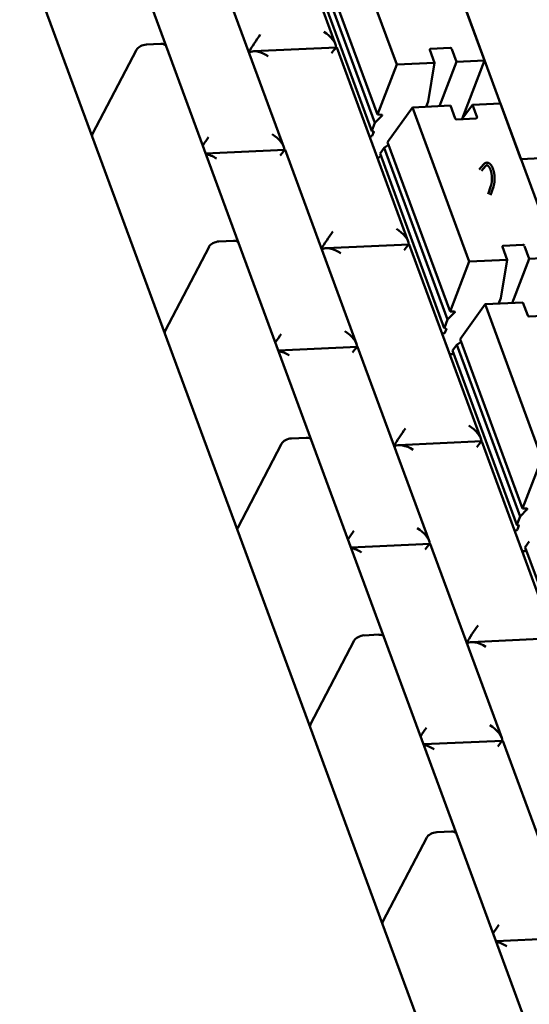
# Model space of a CAD drawing. Units: inches. Extents: x 1016 to 1271, y 902 to 1232.
# Drawn here: x 1169 to 1181, y 1052 to 1076 of the extents above; entities that cross this region are included whole.
import ezdxf

# ---------------------------------------------------------------- set-up
doc = ezdxf.new("R2010")
doc.units = ezdxf.units.IN
doc.header["$MEASUREMENT"] = 0
doc.linetypes.add('DOUBLE_DASH_CHAIN', pattern=[1.2403, 0.6614, -0.0827, 0.1654, -0.0827, 0.1654, -0.0827])
doc.layers.add('Section View Lines(ANSI)', color=7, linetype='DOUBLE_DASH_CHAIN', lineweight=70)
doc.layers.add('Visible (ANSI)', color=7, linetype='Continuous', lineweight=50)

# ---------------------------------------------------------------- blocks, each defined once
blk = doc.blocks.new('A$C37290AA1')
at = {"layer": 'Visible (ANSI)'}
for p, q in [((958.06, 535.88), (994.46, 549.29)), ((921.65, 522.47), (958.06, 535.88)), ((958.51, 535.83), (974.07, 527.73)), ((974.07, 527.73), (958.51, 535.83)), ((974.77, 522.26), (1011.17, 535.66)), ((975.17, 523.19), (975.04, 525.9)), ((975.17, 523.19), (975.04, 525.9)), ((885.24, 509.07), (921.65, 522.47)), ((922.11, 522.42), (937.66, 514.32)), ((937.66, 514.32), (922.11, 522.42)), ((938.36, 508.85), (974.77, 522.26)), ((955.56, 500.3), (954.9, 514.94)), ((991.95, 513.69), (956.1, 500.48)), ((938.76, 509.78), (938.64, 512.49)), ((938.76, 509.78), (938.64, 512.49)), ((848.84, 495.66), (885.24, 509.07)), ((885.7, 509.01), (901.25, 500.91)), ((901.25, 500.91), (885.7, 509.01)), ((901.96, 495.45), (938.36, 508.85)), ((974.5, 490.76), (973.8, 506.12)), ((975.04, 490.94), (1010.89, 504.15)), ((919.15, 486.89), (918.49, 501.53)), ((902.35, 496.38), (902.23, 499.08)), ((902.35, 496.38), (902.23, 499.08)), ((955.55, 500.28), (919.69, 487.08)), ((812.43, 482.25), (848.84, 495.66)), ((849.3, 495.61), (864.85, 487.51)), ((864.85, 487.51), (849.3, 495.61)), ((865.55, 482.04), (901.96, 495.45)), ((991.29, 496.14), (959.04, 484.26)), ((992.37, 495.38), (960.59, 483.68)), ((993.41, 494.74), (962.1, 483.21)), ((938.09, 477.35), (937.4, 492.71)), ((938.63, 477.54), (974.49, 490.74)), ((971.34, 479.65), (999.84, 490.14)), ((882.75, 473.49), (882.08, 488.13)), ((919.14, 486.87), (883.29, 473.67)), ((865.95, 482.97), (865.82, 485.68)), ((865.95, 482.97), (865.82, 485.68)), ((958.08, 484.31), (958.04, 484.68)), ((960.59, 483.68), (959.09, 484.26)), ((954.89, 482.73), (922.64, 470.86)), ((954.19, 483.27), (954.22, 482.89)), ((954.29, 482.74), (954.5, 482.59)), ((954.92, 482.73), (955.96, 481.98)), ((958.91, 483.89), (958.18, 484.17)), ((959, 484.19), (959, 483.95)), ((961.95, 482.34), (960.59, 483.68)), ((962.1, 483.21), (962.08, 482.39)), ((962.1, 483.21), (971.34, 479.65)), ((776.03, 468.85), (812.43, 482.25)), ((812.89, 482.2), (828.44, 474.1)), ((828.44, 474.1), (812.89, 482.2)), ((829.14, 468.63), (865.55, 482.04)), ((955.96, 481.98), (924.19, 470.27)), ((957.01, 481.34), (925.69, 469.81)), ((955.96, 481.98), (956.5, 481.15)), ((963.43, 476.74), (957.01, 481.34)), ((901.69, 463.95), (900.99, 479.3)), ((971.34, 479.65), (971.66, 472.66)), ((902.23, 464.13), (938.08, 477.34)), ((934.94, 466.25), (963.43, 476.74)), ((963.43, 476.74), (963.75, 469.74)), ((846.34, 460.08), (845.68, 474.72)), ((882.74, 473.47), (846.88, 460.26)), ((963.54, 474.23), (964.54, 473.85)), ((964.54, 473.85), (971.66, 472.66)), ((971.66, 472.66), (974.04, 473.53)), ((972.08, 463.41), (1000.57, 473.9)), ((974.24, 473.39), (974.41, 469.77)), ((829.54, 469.56), (829.42, 472.27)), ((829.54, 469.56), (829.42, 472.27)), ((971.85, 468.6), (963.66, 471.75)), ((917.78, 469.86), (917.82, 469.48)), ((921.68, 470.9), (921.63, 471.28)), ((922.5, 470.48), (921.77, 470.76)), ((922.6, 470.79), (922.59, 470.55)), ((924.19, 470.27), (922.68, 470.85)), ((925.54, 468.94), (924.19, 470.27)), ((925.69, 469.81), (925.67, 468.98)), ((925.69, 469.81), (934.94, 466.25)), ((961.37, 468.87), (963.75, 469.74)), ((792.74, 455.23), (829.14, 468.63)), ((918.48, 469.33), (886.23, 457.45)), ((919.56, 468.57), (887.78, 456.87)), ((920.6, 467.93), (889.28, 456.4)), ((917.89, 469.33), (918.09, 469.18)), ((918.51, 469.32), (919.56, 468.57)), ((919.56, 468.57), (920.09, 467.74)), ((927.02, 463.33), (920.6, 467.93)), ((961.35, 464.96), (961.19, 468.58)), ((974.21, 469.47), (971.85, 468.6)), ((971.85, 468.6), (972.08, 463.41)), ((934.94, 466.25), (935.26, 459.25)), ((953.88, 456.71), (982.37, 467.2)), ((961.23, 467.62), (963.93, 465.68)), ((961.32, 467.55), (972.08, 463.41)), ((961.48, 467.49), (961.43, 467.48)), ((962.83, 466.97), (962.37, 466.8)), ((865.28, 450.54), (864.58, 465.9)), ((952.86, 463.65), (951.94, 464.41)), ((963.93, 465.68), (961.57, 464.81)), ((963.93, 465.68), (964.17, 460.5)), ((865.82, 450.73), (901.68, 463.93)), ((898.53, 452.84), (927.02, 463.33)), ((927.02, 463.33), (927.34, 456.34)), ((947.39, 462.77), (948.9, 462.26)), ((952.55, 463.26), (951.67, 463.99)), ((809.94, 446.67), (809.27, 461.31)), ((927.14, 460.83), (928.13, 460.45)), ((947.21, 462.31), (948.75, 461.79)), ((846.33, 460.06), (810.47, 446.86)), ((928.13, 460.45), (935.26, 459.25)), ((935.26, 459.25), (937.63, 460.13)), ((935.68, 450), (964.17, 460.5)), ((937.84, 459.98), (938, 456.37)), ((885.27, 457.49), (885.23, 457.87)), ((886.1, 457.07), (885.36, 457.36)), ((886.19, 457.38), (886.18, 457.14)), ((887.78, 456.87), (886.27, 457.45)), ((935.44, 455.19), (927.25, 458.35)), ((882.07, 455.92), (849.82, 444.04)), ((881.38, 456.45), (881.41, 456.07)), ((881.48, 455.93), (881.69, 455.78)), ((882.11, 455.91), (883.15, 455.16)), ((889.14, 455.53), (887.78, 456.87)), ((889.28, 456.4), (889.26, 455.57)), ((889.28, 456.4), (898.53, 452.84)), ((924.94, 451.56), (924.78, 455.17)), ((924.97, 455.46), (927.34, 456.34)), ((937.8, 456.06), (935.44, 455.19)), ((935.44, 455.19), (935.68, 450)), ((953.88, 456.71), (954.2, 449.71))]:
    blk.add_line(p, q, dxfattribs=at)
at = {"layer": 'Visible (ANSI)', "flags": 128}
for points in [[(952.86, 463.65), (952.88, 463.62), (952.91, 463.6), (952.94, 463.57), (952.96, 463.55), (952.99, 463.52), (953.01, 463.49), (953.03, 463.47), (953.05, 463.44), (953.07, 463.41), (953.09, 463.38), (953.11, 463.35), (953.13, 463.32), (953.14, 463.29), (953.15, 463.26), (953.17, 463.22), (953.18, 463.19), (953.19, 463.16), (953.19, 463.13), (953.2, 463.09), (953.2, 463.06), (953.21, 463.02), (953.21, 462.99), (953.21, 462.96), (953.2, 462.92), (953.2, 462.89), (953.19, 462.85), (953.19, 462.82), (953.18, 462.79), (953.17, 462.75), (953.16, 462.72), (953.15, 462.69), (953.13, 462.66), (953.12, 462.63), (953.1, 462.6), (953.08, 462.57), (953.06, 462.54), (953.04, 462.51), (953.02, 462.48), (953, 462.45), (952.98, 462.42), (952.95, 462.4), (952.93, 462.37), (952.9, 462.34), (952.87, 462.32), (952.84, 462.29), (952.81, 462.27), (952.78, 462.24), (952.75, 462.22), (952.72, 462.2), (952.69, 462.17), (952.65, 462.15), (952.62, 462.13), (952.58, 462.11), (952.54, 462.08), (952.51, 462.06), (952.47, 462.04), (952.43, 462.02), (952.39, 462), (952.35, 461.98), (952.31, 461.96), (952.26, 461.94), (952.22, 461.92), (952.18, 461.91), (952.13, 461.89), (952.08, 461.87), (952.04, 461.85), (951.99, 461.84), (951.94, 461.82), (951.9, 461.81), (951.85, 461.79), (951.8, 461.78), (951.75, 461.76), (951.7, 461.75), (951.65, 461.74), (951.59, 461.72), (951.54, 461.71), (951.49, 461.7), (951.44, 461.69), (951.38, 461.68), (951.33, 461.67), (951.27, 461.66), (951.22, 461.65), (951.16, 461.64), (951.11, 461.63), (951.05, 461.62), (951, 461.61), (950.94, 461.61), (950.89, 461.6), (950.83, 461.6), (950.77, 461.59), (950.72, 461.59), (950.66, 461.58), (950.6, 461.58), (950.54, 461.58), (950.49, 461.57), (950.43, 461.57), (950.37, 461.57), (950.32, 461.57), (950.26, 461.57), (950.2, 461.57), (950.15, 461.57), (950.09, 461.57), (950.03, 461.57), (949.98, 461.57), (949.92, 461.58), (949.87, 461.58), (949.81, 461.59), (949.75, 461.59), (949.7, 461.59), (949.65, 461.6), (949.59, 461.61), (949.54, 461.61), (949.48, 461.62), (949.43, 461.63), (949.38, 461.64), (949.33, 461.65), (949.28, 461.65), (949.22, 461.66), (949.17, 461.67), (949.12, 461.69), (949.08, 461.7), (949.03, 461.71), (948.98, 461.72), (948.93, 461.73), (948.89, 461.75), (948.84, 461.76), (948.79, 461.77), (948.75, 461.79)], [(948.9, 462.26), (948.94, 462.25), (948.97, 462.24), (949.01, 462.22), (949.05, 462.21), (949.09, 462.2), (949.13, 462.19), (949.18, 462.18), (949.22, 462.17), (949.26, 462.16), (949.31, 462.15), (949.35, 462.15), (949.39, 462.14), (949.44, 462.13), (949.49, 462.12), (949.53, 462.11), (949.58, 462.11), (949.63, 462.1), (949.67, 462.1), (949.72, 462.09), (949.77, 462.09), (949.82, 462.08), (949.87, 462.08), (949.92, 462.08), (949.97, 462.07), (950.02, 462.07), (950.07, 462.07), (950.12, 462.07), (950.17, 462.07), (950.22, 462.07), (950.27, 462.07), (950.32, 462.07), (950.37, 462.07), (950.42, 462.07), (950.47, 462.07), (950.52, 462.07), (950.57, 462.07), (950.62, 462.08), (950.67, 462.08), (950.72, 462.09), (950.77, 462.09), (950.82, 462.09), (950.87, 462.1), (950.92, 462.11), (950.97, 462.11), (951.02, 462.12), (951.07, 462.13), (951.12, 462.13), (951.17, 462.14), (951.22, 462.15), (951.27, 462.16), (951.31, 462.17), (951.36, 462.18), (951.41, 462.19), (951.45, 462.2), (951.5, 462.21), (951.54, 462.22), (951.59, 462.23), (951.63, 462.24), (951.67, 462.26), (951.72, 462.27), (951.76, 462.28), (951.8, 462.3), (951.84, 462.31), (951.88, 462.32), (951.92, 462.34), (951.96, 462.35), (952, 462.37), (952.04, 462.38), (952.07, 462.4), (952.11, 462.42), (952.14, 462.43), (952.18, 462.45), (952.21, 462.46), (952.24, 462.48), (952.27, 462.5), (952.3, 462.52), (952.33, 462.53), (952.36, 462.55), (952.39, 462.57), (952.42, 462.59), (952.44, 462.6), (952.46, 462.62), (952.49, 462.64), (952.51, 462.66), (952.53, 462.67), (952.55, 462.69), (952.57, 462.71), (952.59, 462.73), (952.6, 462.74), (952.62, 462.76), (952.63, 462.78), (952.64, 462.79), (952.66, 462.81), (952.67, 462.82), (952.68, 462.84), (952.69, 462.85), (952.69, 462.87), (952.7, 462.88), (952.71, 462.9), (952.71, 462.91), (952.71, 462.92), (952.72, 462.93), (952.72, 462.96), (952.72, 462.98), (952.72, 463), (952.72, 463.02), (952.72, 463.04), (952.71, 463.06), (952.71, 463.08), (952.7, 463.09), (952.69, 463.1), (952.69, 463.11), (952.68, 463.13), (952.67, 463.14), (952.66, 463.16), (952.65, 463.17), (952.63, 463.18), (952.62, 463.2), (952.61, 463.21), (952.59, 463.23), (952.57, 463.25), (952.55, 463.26)]]:
    blk.add_lwpolyline(points, dxfattribs=at)
at = {"layer": 'Visible (ANSI)'}
for centre, major_axis, ratio, start_param, end_param in [((958.58, 534.47), (-0.52, 1.41), 0.537293, 5.749392, 6.283185), ((958.58, 534.47), (-0.52, 1.41), 0.537293, 5.749392, 6.283185), ((974.13, 526.37), (-0.52, 1.41), 0.537293, 4.178596, 5.749392), ((974.13, 526.37), (0.52, -1.41), 0.537293, 1.037004, 2.6078), ((922.17, 521.07), (-0.52, 1.41), 0.537293, 5.749392, 6.283185), ((922.17, 521.07), (-0.52, 1.41), 0.537293, 5.749392, 6.283185), ((974.25, 523.67), (0.52, -1.41), 0.537293, 0, 1.037004), ((974.25, 523.67), (0.52, -1.41), 0.537293, 0, 1.037004), ((956.41, 515.19), (-2.58, 1.71), 0.070643, 4.126955, 4.776981), ((937.72, 512.97), (-0.52, 1.41), 0.537293, 4.178596, 5.749392), ((937.72, 512.97), (0.52, -1.41), 0.537293, 1.037004, 2.6078), ((952.45, 513.73), (-1.95, -2.94), 0.485061, 1.622437, 2.272462), ((937.84, 510.26), (0.52, -1.41), 0.537293, 0, 1.037004), ((937.84, 510.26), (0.52, -1.41), 0.537293, 0, 1.037004), ((885.76, 507.66), (-0.52, 1.41), 0.537293, 5.749392, 6.283185), ((885.76, 507.66), (-0.52, 1.41), 0.537293, 5.749392, 6.283185), ((971.39, 504.19), (-1.95, -2.94), 0.485061, 1.622437, 2.962582), ((975.35, 505.65), (-2.58, 1.71), 0.070643, 4.126955, 5.4671), ((956.94, 503.46), (1.95, 2.94), 0.485061, 3.47382, 4.76403), ((901.31, 499.56), (-0.52, 1.41), 0.537293, 4.178596, 5.749392), ((901.31, 499.56), (0.52, -1.41), 0.537293, 1.037004, 2.6078), ((916.04, 500.32), (-1.95, -2.94), 0.485061, 1.622437, 2.272462), ((920, 501.78), (-2.58, 1.71), 0.070643, 4.126955, 4.776981), ((952.98, 502), (-2.58, 1.71), 0.070643, 3.089952, 4.126955), ((849.36, 494.25), (-0.52, 1.41), 0.537293, 5.749392, 6.283185), ((849.36, 494.25), (-0.52, 1.41), 0.537293, 5.749392, 6.283185), ((901.44, 496.85), (0.52, -1.41), 0.537293, 0, 1.037004), ((901.44, 496.85), (0.52, -1.41), 0.537293, 0, 1.037004), ((934.98, 490.78), (-1.95, -2.94), 0.485061, 1.622437, 2.962582), ((938.94, 492.24), (-2.58, 1.71), 0.070643, 4.126955, 5.4671), ((971.92, 492.46), (-2.58, 1.71), 0.070643, 3.089952, 4.126955), ((975.88, 493.92), (1.95, 2.94), 0.485061, 3.47382, 4.76403), ((879.64, 486.92), (-1.95, -2.94), 0.485061, 1.622437, 2.272462), ((883.59, 488.37), (-2.58, 1.71), 0.070643, 4.126955, 4.776981), ((920.53, 490.05), (1.95, 2.94), 0.485061, 3.47382, 4.76403), ((864.91, 486.15), (-0.52, 1.41), 0.537293, 4.178596, 5.749392), ((864.91, 486.15), (0.52, -1.41), 0.537293, 1.037004, 2.6078), ((916.57, 488.59), (-2.58, 1.71), 0.070643, 3.089952, 4.126955), ((958.17, 484.28), (0.041, 0.105), 0.853927, 1.658063, 3.141593), ((959.09, 484.15), (0.041, 0.105), 0.853927, 0, 1.48353), ((865.03, 483.45), (0.52, -1.41), 0.537293, 0, 1.037004), ((865.03, 483.45), (0.52, -1.41), 0.537293, 0, 1.037004), ((954.29, 482.85), (-0.0657, -0.0918), 0.680842, 4.799655, 6.283185), ((954.92, 482.61), (-0.0657, -0.0918), 0.680842, 3.141593, 3.675385), ((958.91, 484), (-0.041, -0.105), 0.853927, 0, 1.48353), ((961.99, 482.43), (0.041, 0.105), 0.853927, 2.677945, 4.625123), ((812.95, 480.85), (-0.52, 1.41), 0.537293, 5.749392, 6.283185), ((812.95, 480.85), (-0.52, 1.41), 0.537293, 5.749392, 6.283185), ((898.58, 477.38), (-1.95, -2.94), 0.485061, 1.622437, 2.962582), ((902.53, 478.84), (-2.58, 1.71), 0.070643, 4.126955, 5.4671), ((939.47, 480.51), (1.95, 2.94), 0.485061, 3.47382, 4.76403), ((935.51, 479.05), (-2.58, 1.71), 0.070643, 3.089952, 4.126955), ((847.19, 474.97), (-2.58, 1.71), 0.070643, 4.126955, 4.776981), ((884.13, 476.64), (1.95, 2.94), 0.485061, 3.47382, 4.76403), ((828.5, 472.75), (-0.52, 1.41), 0.537293, 4.178596, 5.749392), ((828.5, 472.75), (0.52, -1.41), 0.537293, 1.037004, 2.6078), ((843.23, 473.51), (-1.95, -2.94), 0.485061, 1.622437, 2.272462), ((880.17, 475.19), (-2.58, 1.71), 0.070643, 3.089952, 4.126955), ((974.04, 473.3), (0.135, 0.227), 0.693498, 5.472122, 6.99127), ((921.76, 470.87), (0.041, 0.105), 0.853927, 1.658063, 3.141593), ((922.5, 470.59), (-0.041, -0.105), 0.853927, 0, 1.48353), ((922.69, 470.74), (0.041, 0.105), 0.853927, 0, 1.48353), ((974.2, 469.7), (-0.078, 0.212), 0.978656, 3.141593, 4.712389), ((828.63, 470.04), (0.52, -1.41), 0.537293, 0, 1.037004), ((828.63, 470.04), (0.52, -1.41), 0.537293, 0, 1.037004), ((917.88, 469.44), (-0.0657, -0.0918), 0.680842, 4.799655, 6.283185), ((918.52, 469.21), (-0.0657, -0.0918), 0.680842, 3.141593, 3.675385), ((925.58, 469.02), (0.041, 0.105), 0.853927, 2.677945, 4.625123), ((961.39, 468.64), (-0.124, -0.218), 0.768407, 3.880384, 5.399532), ((862.17, 463.97), (-1.95, -2.94), 0.485061, 1.622437, 2.962582), ((866.13, 465.43), (-2.58, 1.71), 0.070643, 4.126955, 5.4671), ((903.07, 467.11), (1.95, 2.94), 0.485061, 3.47382, 4.76403), ((899.11, 465.65), (-2.58, 1.71), 0.070643, 3.089952, 4.126955), ((961.56, 465.04), (0.078, -0.212), 0.978656, 4.712389, 6.283185), ((847.72, 463.24), (1.95, 2.94), 0.485061, 3.47382, 4.76403), ((806.82, 460.1), (-1.95, -2.94), 0.485061, 1.622437, 2.272462), ((810.78, 461.56), (-2.58, 1.71), 0.070643, 4.126955, 4.776981), ((843.76, 461.78), (-2.58, 1.71), 0.070643, 3.089952, 4.126955), ((937.63, 459.89), (0.135, 0.227), 0.693498, 5.472122, 6.99127), ((885.36, 457.47), (0.041, 0.105), 0.853927, 1.658063, 3.141593), ((886.09, 457.19), (-0.041, -0.105), 0.853927, 0, 1.48353), ((886.28, 457.34), (0.041, 0.105), 0.853927, 0, 1.48353), ((881.47, 456.04), (-0.0657, -0.0918), 0.680842, 4.799655, 6.283185), ((882.11, 455.8), (-0.0657, -0.0918), 0.680842, 3.141593, 3.675385), ((889.17, 455.62), (0.041, 0.105), 0.853927, 2.677945, 4.625123), ((924.99, 455.24), (-0.124, -0.218), 0.768407, 3.880384, 5.399532), ((937.79, 456.29), (-0.078, 0.212), 0.978656, 3.141593, 4.712389)]:
    blk.add_ellipse(centre, major_axis=major_axis, ratio=ratio, start_param=start_param, end_param=end_param, dxfattribs=at)

msp = doc.modelspace()

# ---------------------------------------------------------------- block references
at = {"layer": 'Section View Lines(ANSI)', "xscale": 0.13, "yscale": 0.13, "zscale": 0.13, "rotation": 90}
msp.add_blockref('A$C37290AA1', (1240.088, 948.502), dxfattribs=at)

doc.saveas('drawing.dxf')
